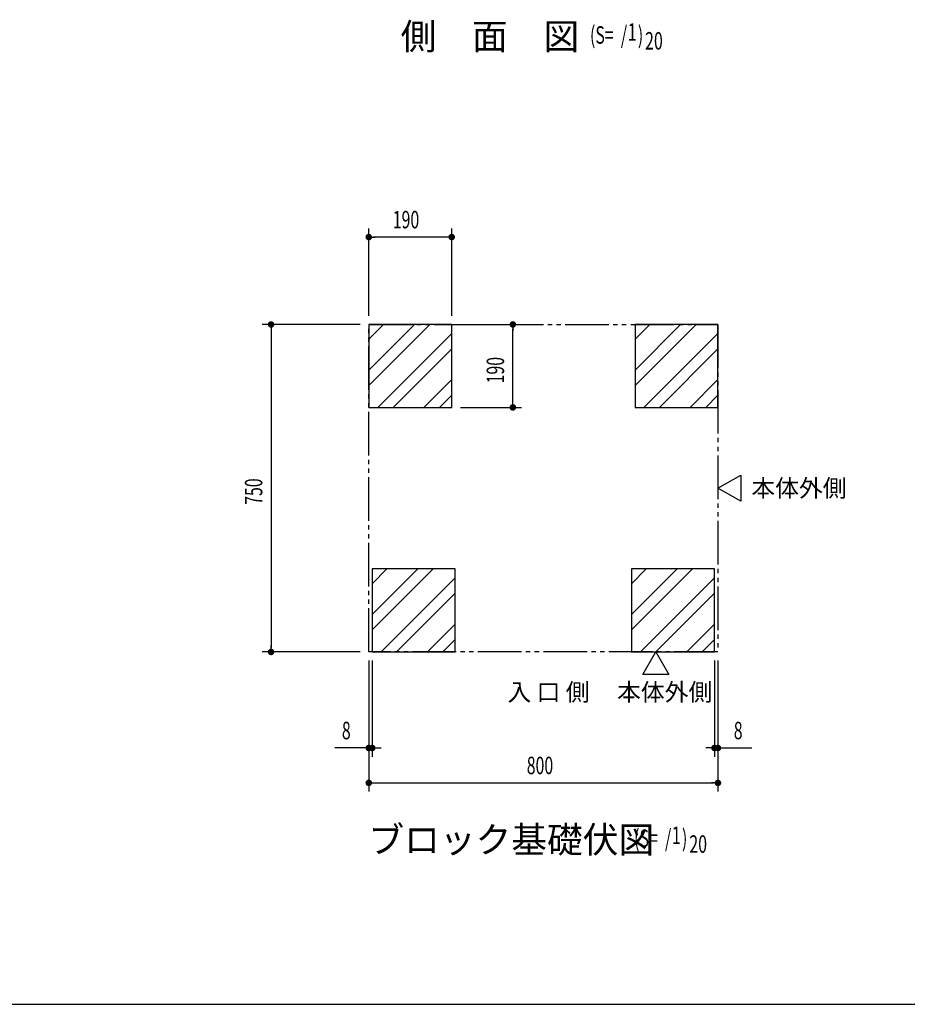
# Model space of a CAD drawing. Extents: x 217 to 8351, y 86 to 5621.
# Drawn here: x 2251 to 4284, y 207 to 2462 of the extents above; entities that cross this region are included whole.
import ezdxf

# ---------------------------------------------------------------- set-up
doc = ezdxf.new("R2010")
doc.units = 0
doc.header["$LTSCALE"] = 20
doc.header["$MEASUREMENT"] = 0
doc.linetypes.add('2PL-5', pattern=[7.5, 5, -0.5, 0.5, -0.5, 0.5, -0.5])
for name, color, linetype in [('2PL-13', 4, '2PL-5'), ('HIKIDASHI', 6, 'CONTINUOUS'), ('M1', 4, 'CONTINUOUS'), ('SUNPOU', 4, 'CONTINUOUS'), ('WAKUSEN-01', 50, 'CONTINUOUS'), ('基礎', 3, 'CONTINUOUS')]:
    doc.layers.add(name, color=color, linetype=linetype)
doc.styles.add('00', font='ROMANS', dxfattribs={"width": 0.666667, "bigfont": 'BIGFONT'})
doc.styles.add('01', font='ROMANS', dxfattribs={"height": 3, "bigfont": 'BIGFONT'})

msp = doc.modelspace()

# ---------------------------------------------------------------- linework, layer by layer
at = {"layer": '2PL-13'}
for p, q in [((3050.4, 1764), (3850.4, 1764)), ((3050.4, 1014), (3050.4, 1764)), ((3850.4, 1764), (3850.4, 1014)), ((3850.4, 1014), (3050.4, 1014))]:
    msp.add_line(p, q, dxfattribs=at)
at = {"layer": 'HIKIDASHI'}
for p, q in [((3850.4, 1389), (3902.4, 1419)), ((3902.4, 1419), (3902.4, 1359)), ((3902.4, 1359), (3850.4, 1389)), ((3677.9, 962), (3707.9, 1014)), ((3707.9, 1014), (3737.9, 962)), ((3737.9, 962), (3677.9, 962))]:
    msp.add_line(p, q, dxfattribs=at)
at = {"layer": 'SUNPOU'}
for p, q in [((3050.4, 1784), (3050.4, 1984)), ((3057.9, 1964), (3065.4, 1964)), ((3230.4, 1964), (3060.4, 1964)), ((3232.9, 1964), (3225.4, 1964)), ((3240.4, 1784), (3240.4, 1984)), ((3030.4, 1764), (2806.5, 1764)), ((3260.4, 1764), (3400.4, 1764)), ((2826.5, 1756.5), (2826.5, 1749)), ((2826.5, 1754), (2826.5, 1024)), ((3380.4, 1756.5), (3380.4, 1749)), ((3380.4, 1584), (3380.4, 1754)), ((3380.4, 1581.5), (3380.4, 1589)), ((3260.4, 1574), (3400.4, 1574)), ((2826.5, 1021.5), (2826.5, 1029)), ((3030.4, 1014), (2806.5, 1014)), ((3050.4, 994), (3050.4, 774)), ((3058.4, 994), (3058.4, 774)), ((3842.4, 994), (3842.4, 774)), ((3850.4, 994), (3850.4, 774)), ((3050.4, 974), (3050.4, 694)), ((3850.4, 974), (3850.4, 694)), ((3040.4, 794), (2972.6, 794)), ((3042.9, 794), (3035.4, 794)), ((3058.4, 794), (3050.4, 794)), ((3065.9, 794), (3073.4, 794)), ((3068.4, 794), (3078.4, 794)), ((3832.4, 794), (3822.4, 794)), ((3834.9, 794), (3827.4, 794)), ((3842.4, 794), (3850.4, 794)), ((3857.9, 794), (3865.4, 794)), ((3860.4, 794), (3928.2, 794)), ((3057.9, 714), (3065.4, 714)), ((3060.4, 714), (3840.4, 714)), ((3842.9, 714), (3835.4, 714))]:
    msp.add_line(p, q, dxfattribs=at)
at = {"layer": 'SUNPOU', "const_width": 7.5}
for points in [[(3054.1, 1964, 1), (3046.6, 1964, 1)], [(3236.6, 1964, 1), (3244.1, 1964, 1)], [(2826.5, 1760.2, 1), (2826.5, 1767.7, 1)], [(3380.4, 1760.2, 1), (3380.4, 1767.7, 1)], [(3380.4, 1577.7, 1), (3380.4, 1570.2, 1)], [(2826.5, 1017.7, 1), (2826.5, 1010.2, 1)], [(3046.6, 794, 1), (3054.1, 794, 1)], [(3062.1, 794, 1), (3054.6, 794, 1)], [(3838.6, 794, 1), (3846.1, 794, 1)], [(3854.1, 794, 1), (3846.6, 794, 1)], [(3054.1, 714, 1), (3046.6, 714, 1)], [(3846.6, 714, 1), (3854.1, 714, 1)]]:
    msp.add_lwpolyline(points, format="xyb", close=True, dxfattribs=at)
at = {"layer": 'WAKUSEN-01'}
msp.add_line((217, 207), (8191, 207), dxfattribs=at)
at = {"layer": '基礎'}
for p, q in [((3240.4, 1764), (3050.4, 1764)), ((3050.4, 1764), (3050.4, 1574)), ((3240.4, 1574), (3240.4, 1764)), ((3850.4, 1764), (3660.4, 1764)), ((3660.4, 1764), (3660.4, 1574)), ((3850.4, 1574), (3850.4, 1764)), ((3050.4, 1574), (3240.4, 1574)), ((3660.4, 1574), (3850.4, 1574)), ((3248.4, 1204), (3058.4, 1204)), ((3058.4, 1204), (3058.4, 1014)), ((3248.4, 1014), (3248.4, 1204)), ((3842.4, 1204), (3652.4, 1204)), ((3652.4, 1204), (3652.4, 1014)), ((3842.4, 1014), (3842.4, 1204)), ((3058.4, 1014), (3248.4, 1014)), ((3652.4, 1014), (3842.4, 1014))]:
    msp.add_line(p, q, dxfattribs=at)
at = {"layer": '基礎', "color": 6}
for p, q in [((3050.4, 1659.6), (3154.8, 1764)), ((3050.4, 1730.3), (3084.1, 1764)), ((3050.4, 1624.3), (3190.1, 1764)), ((3660.4, 1659.6), (3764.8, 1764)), ((3660.4, 1730.3), (3694.1, 1764)), ((3660.4, 1624.3), (3800.1, 1764)), ((3070.9, 1574), (3240.4, 1743.5)), ((3680.9, 1574), (3850.4, 1743.5)), ((3106.2, 1574), (3240.4, 1708.2)), ((3716.2, 1574), (3850.4, 1708.2)), ((3176.9, 1574), (3240.4, 1637.5)), ((3786.9, 1574), (3850.4, 1637.5)), ((3212.3, 1574), (3240.4, 1602.1)), ((3822.3, 1574), (3850.4, 1602.1)), ((3058.4, 1099.6), (3162.8, 1204)), ((3058.4, 1170.3), (3092.1, 1204)), ((3058.4, 1064.3), (3198.1, 1204)), ((3652.4, 1099.6), (3756.8, 1204)), ((3652.4, 1170.3), (3686.1, 1204)), ((3652.4, 1064.3), (3792.1, 1204)), ((3078.9, 1014), (3248.4, 1183.5)), ((3672.9, 1014), (3842.4, 1183.5)), ((3114.2, 1014), (3248.4, 1148.2)), ((3708.2, 1014), (3842.4, 1148.2)), ((3184.9, 1014), (3248.4, 1077.5)), ((3778.9, 1014), (3842.4, 1077.5)), ((3220.3, 1014), (3248.4, 1042.1)), ((3814.3, 1014), (3842.4, 1042.1))]:
    msp.add_line(p, q, dxfattribs=at)

# ---------------------------------------------------------------- texts
at = {"layer": 'HIKIDASHI', "style": '01'}
for s, p in [('本体外側', (3926.8, 1369)), ('入 口 側', (3368.1, 902)), ('本体外側', (3619.1, 902))]:
    msp.add_text(s, height=40, dxfattribs=at).set_placement(p)
at = {"layer": 'M1', "style": '01'}
for s, p in [('側\u3000面\u3000図', (3123.3, 2393.5)), ('ブロック基礎伏図', (3049.5, 554))]:
    msp.add_text(s, height=60, dxfattribs=at).set_placement(p)
at = {"layer": 'M1', "style": '00', "width": 0.67}
for s, p in [('(S=  /   )', (3557.1, 2406.9)), ('1', (3643.6, 2413.5)), ('20', (3683.4, 2393.5)), ('(S=  /   )', (3658.2, 567.4)), ('1', (3744.7, 574)), ('20', (3784.8, 554))]:
    msp.add_text(s, height=40, dxfattribs=at).set_placement(p)
at = {"layer": 'SUNPOU', "style": '00', "width": 0.666667}
for s, p in [('190', (3105.4, 1984)), ('8', (2988.8, 814)), ('8', (3886.6, 814)), ('800', (3412.3, 734))]:
    msp.add_text(s, height=40, dxfattribs=at).set_placement(p)
for s, p in [('190', (3360.4, 1629)), ('750', (2806.5, 1350.9))]:
    msp.add_text(s, height=40, rotation=90, dxfattribs=at).set_placement(p)

doc.saveas('drawing.dxf')
